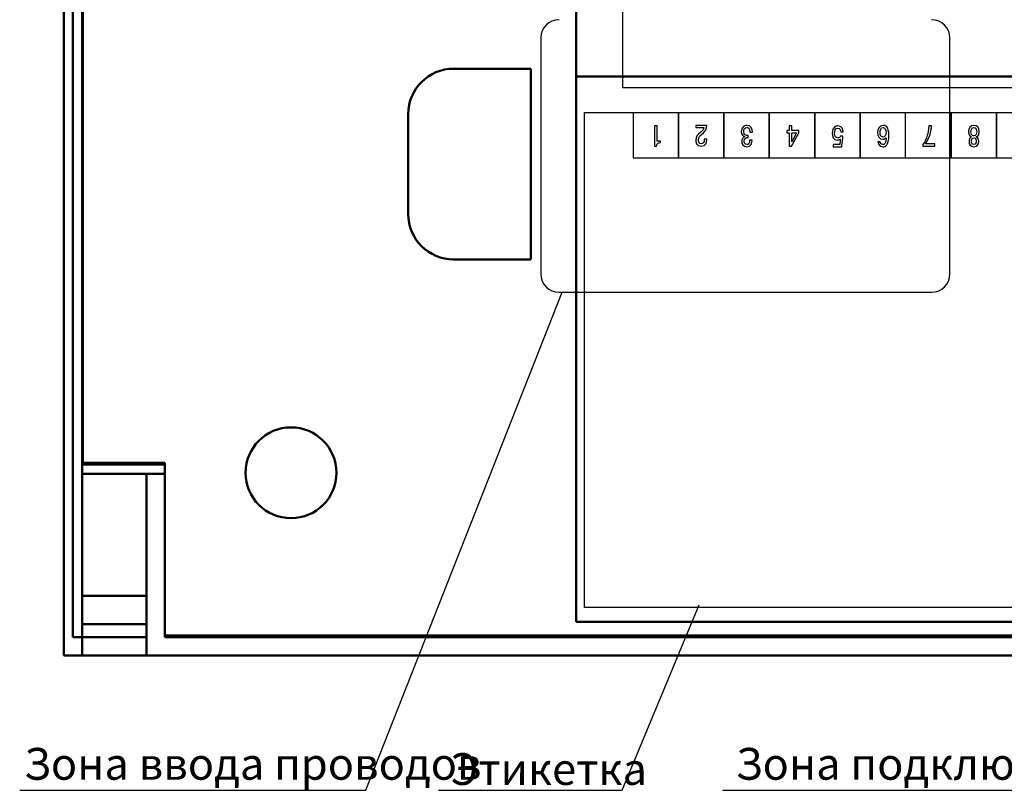
# Model space of a CAD drawing. Extents: x -426 to 168, y -442 to -22.
# Drawn here: x -50 to 59, y -357 to -272 of the extents above; entities that cross this region are included whole.
import ezdxf
from ezdxf.lldxf.tags import DXFTag

# ---------------------------------------------------------------- set-up
doc = ezdxf.new("R2010")
doc.units = 0
doc.header["$MEASUREMENT"] = 0
for name, color, linetype, lineweight in [('help', 4, 'New Line1', 25), ('main', 5, 'Continuous', 50), ('text', 250, 'Continuous', 25)]:
    doc.layers.add(name, color=color, linetype=linetype, lineweight=lineweight)
doc.styles.add('GOST', font='Gost.shx', dxfattribs={"width": 0.8, "oblique": 15})
tags = doc.linetypes.add('New Line1', pattern=[0.8, 0.5, -0.3]).pattern_tags.tags
tags[6:7] = [DXFTag(74, 4), DXFTag(75, 0), DXFTag(340, '0'), DXFTag(46, 1.0), DXFTag(50, 0.0), DXFTag(44, 0.0), DXFTag(45, 0.0)]
tags[4:5] = [DXFTag(74, 4), DXFTag(75, 0), DXFTag(340, '0'), DXFTag(46, 1.0), DXFTag(50, 0.0), DXFTag(44, 0.0), DXFTag(45, 0.0)]

msp = doc.modelspace()

# ---------------------------------------------------------------- linework, layer by layer
at = {"layer": 'help', "linetype": 'New Line1', "ltscale": 5}
for p, q in [((7.593, -273.963), (7.593, -299.963)), ((52.593, -299.963), (52.593, -273.963)), ((9.593, -301.963), (50.593, -301.963))]:
    msp.add_line(p, q, dxfattribs=at)
at = {"layer": 'help', "linetype": 'ByBlock', "ltscale": 5}
for p, q in [((-11.668, -356.828), (9.932, -301.963)), ((16.542, -356.828), (25.01, -336.386))]:
    msp.add_line(p, q, dxfattribs=at)
at = {"layer": 'help', "linetype": 'ByBlock', "lineweight": -2, "ltscale": 2}
for p, q in [((-49.766, -356.828), (-11.668, -356.828)), ((-3.683, -356.828), (16.542, -356.828)), ((27.591, -356.828), (77.669, -356.828))]:
    msp.add_line(p, q, dxfattribs=at)
at = {"layer": 'help', "ltscale": 5}
msp.add_lwpolyline([(16.593, -264.465), (99.714, -264.465), (99.714, -279.465), (16.593, -279.465)], close=True, dxfattribs=at)
at = {"layer": 'help', "linetype": 'New Line1', "ltscale": 5}
for centre, start, end in [((9.593, -273.963), 90, 180), ((50.593, -273.963), 0, 90), ((9.593, -299.963), 180, 270), ((50.593, -299.963), 270, 0)]:
    msp.add_arc(centre, 2, start, end, dxfattribs=at)
at = {"layer": 'main', "linetype": 'Continuous'}
for p, q in [((11.493, -277.363), (11.493, -242.663)), ((-44.907, -251.963), (-44.907, -341.963)), ((-43.907, -251.963), (-43.907, -339.963)), ((-42.907, -339.963), (-42.907, -255.963)), ((-42.807, -256.163), (-42.807, -320.763)), ((-2.007, -277.363), (6.493, -277.363)), ((11.493, -298.363), (11.493, -277.363)), ((11.493, -278.234), (98.493, -278.234)), ((-7.007, -282.363), (-7.007, -293.363)), ((-2.007, -298.363), (6.493, -298.363)), ((11.493, -338.263), (11.493, -298.363)), ((-42.807, -309.329), (-42.907, -309.329)), ((-42.907, -319.329), (-42.807, -319.329)), ((-42.907, -320.963), (-33.807, -320.963)), ((-42.807, -320.763), (-33.807, -320.763)), ((-33.807, -320.763), (-33.807, -339.763)), ((-35.807, -321.963), (-42.907, -321.963)), ((-35.807, -321.963), (-35.807, -341.963)), ((-33.807, -321.963), (-35.807, -321.963)), ((-35.807, -335.413), (-42.907, -335.413)), ((-42.907, -338.513), (-35.807, -338.513)), ((93.993, -338.263), (11.493, -338.263)), ((-43.907, -339.963), (-42.907, -339.963)), ((-42.907, -339.963), (-42.907, -341.963)), ((-42.907, -339.963), (-35.807, -339.963)), ((-33.807, -339.763), (93.993, -339.763)), ((-33.807, -339.963), (-33.807, -339.763)), ((93.993, -339.963), (-33.807, -339.963)), ((-31.207, -339.963), (-31.207, -339.763)), ((-30.207, -339.963), (-30.207, -339.763)), ((-29.907, -339.763), (-29.907, -339.963)), ((-27.907, -339.763), (-27.907, -339.963)), ((-25.907, -339.963), (-25.907, -339.763)), ((-23.907, -339.963), (-23.907, -339.763)), ((-23.707, -339.963), (-23.707, -339.763)), ((-22.707, -339.963), (-22.707, -339.763)), ((-19.907, -339.763), (-19.907, -339.963)), ((-9.907, -339.763), (-9.907, -339.963)), ((20.793, -339.963), (20.793, -339.763)), ((21.793, -339.963), (21.793, -339.763)), ((22.093, -339.763), (22.093, -339.963)), ((24.093, -339.963), (24.093, -339.763)), ((26.093, -339.763), (26.093, -339.963)), ((28.093, -339.963), (28.093, -339.763)), ((28.293, -339.963), (28.293, -339.763)), ((29.293, -339.963), (29.293, -339.763)), ((44.093, -339.963), (44.093, -339.763)), ((-44.907, -341.963), (-42.907, -341.963)), ((-42.907, -341.963), (-35.807, -341.963)), ((-35.807, -341.963), (95.993, -341.963))]:
    msp.add_line(p, q, dxfattribs=at)
at = {"layer": 'main', "ltscale": 5}
msp.add_line((6.493, -277.363), (6.493, -298.363), dxfattribs=at)
at = {"layer": 'main', "linetype": 'Continuous'}
msp.add_circle((-19.907, -321.863), 5, dxfattribs=at)
for centre, start, end in [((-2.007, -282.363), 90, 180), ((-2.007, -293.363), 180, 270)]:
    msp.add_arc(centre, 5, start, end, dxfattribs=at)
at = {"layer": 'text'}
for points, knots in [([(12.383, -336.687), (12.383, -336.687), (12.383, -336.687), (12.383, -282.187), (12.383, -282.187)], [0.16666667, 0.16666667, 0.16666667, 0.16666667, 0.16666668, 0.33333333, 0.33333333, 0.33333333, 0.33333333]), ([(12.383, -282.187), (12.383, -282.187), (12.383, -282.187), (100.883, -282.187), (100.883, -282.187)], [0.33333333, 0.33333333, 0.33333333, 0.33333333, 0.33333334, 0.5, 0.5, 0.5, 0.5]), ([(12.383, -336.687), (12.383, -336.687), (12.383, -336.687), (12.383, -282.187), (12.383, -282.187)], [0.16666667, 0.16666667, 0.16666667, 0.16666667, 0.16666668, 0.33333333, 0.33333333, 0.33333333, 0.33333333]), ([(12.383, -282.187), (12.383, -282.187), (12.383, -282.187), (100.883, -282.187), (100.883, -282.187)], [0.33333333, 0.33333333, 0.33333333, 0.33333333, 0.33333334, 0.5, 0.5, 0.5, 0.5]), ([(12.383, -336.687), (12.383, -336.687), (12.383, -336.687), (12.383, -282.187), (12.383, -282.187)], [0.16666667, 0.16666667, 0.16666667, 0.16666667, 0.16666668, 0.33333333, 0.33333333, 0.33333333, 0.33333333]), ([(12.383, -282.187), (12.383, -282.187), (12.383, -282.187), (100.883, -282.187), (100.883, -282.187)], [0.33333333, 0.33333333, 0.33333333, 0.33333333, 0.33333334, 0.5, 0.5, 0.5, 0.5]), ([(22.733, -287.187), (22.733, -287.187), (22.733, -287.187), (22.733, -282.187), (22.733, -282.187)], [0.5, 0.5, 0.5, 0.5, 0.50000001, 0.75, 0.75, 0.75, 0.75]), ([(27.733, -287.187), (27.733, -287.187), (27.733, -287.187), (27.733, -282.187), (27.733, -282.187)], [0.66666667, 0.66666667, 0.66666667, 0.66666667, 0.66666668, 1, 1, 1, 1]), ([(32.733, -287.187), (32.733, -287.187), (32.733, -287.187), (32.733, -282.187), (32.733, -282.187)], [0.5, 0.5, 0.5, 0.5, 0.50000001, 0.75, 0.75, 0.75, 0.75]), ([(37.733, -287.187), (37.733, -287.187), (37.733, -287.187), (37.733, -282.187), (37.733, -282.187)], [0.5, 0.5, 0.5, 0.5, 0.50000001, 0.75, 0.75, 0.75, 0.75]), ([(42.733, -287.187), (42.733, -287.187), (42.733, -287.187), (42.733, -282.187), (42.733, -282.187)], [0.66666667, 0.66666667, 0.66666667, 0.66666667, 0.66666668, 1, 1, 1, 1]), ([(47.733, -287.187), (47.733, -287.187), (47.733, -287.187), (47.733, -282.187), (47.733, -282.187)], [0.66666667, 0.66666667, 0.66666667, 0.66666667, 0.66666668, 1, 1, 1, 1]), ([(52.733, -287.187), (52.733, -287.187), (52.733, -287.187), (52.733, -282.187), (52.733, -282.187)], [0.5, 0.5, 0.5, 0.5, 0.50000001, 1, 1, 1, 1]), ([(57.733, -287.187), (57.733, -287.187), (57.733, -287.187), (57.733, -282.187), (57.733, -282.187)], [0.66666667, 0.66666667, 0.66666667, 0.66666667, 0.66666668, 1, 1, 1, 1]), ([(20.379, -283.667), (20.379, -283.667), (20.379, -283.667), (20.097, -283.667), (20.097, -283.667)], [0.25, 0.25, 0.25, 0.25, 0.25000001, 0.375, 0.375, 0.375, 0.375]), ([(20.097, -283.667), (20.097, -283.667), (20.097, -283.667), (20.097, -285.889), (20.097, -285.889)], [0.375, 0.375, 0.375, 0.375, 0.37500001, 0.5, 0.5, 0.5, 0.5]), ([(20.379, -285.337), (20.379, -285.337), (20.379, -285.337), (20.379, -283.667), (20.379, -283.667)], [0.125, 0.125, 0.125, 0.125, 0.12500001, 0.25, 0.25, 0.25, 0.25]), ([(25.847, -283.6), (25.847, -283.6), (25.847, -283.6), (24.65, -283.6), (24.65, -283.6)], [0.857142857, 0.857142857, 0.857142857, 0.857142857, 0.857142867, 0.928571429, 0.928571429, 0.928571429, 0.928571429]), ([(24.65, -283.6), (24.65, -283.6), (24.65, -283.6), (24.65, -283.851), (24.65, -283.851)], [0.928571429, 0.928571429, 0.928571429, 0.928571429, 0.928571439, 1, 1, 1, 1]), ([(25.542, -283.851), (25.542, -283.851), (25.501, -284.064), (25.361, -284.2), (25.196, -284.337)], [0.071428571, 0.071428571, 0.071428571, 0.071428571, 0.071428581, 0.142857143, 0.142857143, 0.142857143, 0.142857143]), ([(25.482, -284.42), (25.482, -284.42), (25.726, -284.185), (25.844, -284.026), (25.847, -283.6)], [0.785714286, 0.785714286, 0.785714286, 0.785714286, 0.785714296, 0.857142857, 0.857142857, 0.857142857, 0.857142857]), ([(30.872, -284.343), (30.862, -283.994), (30.742, -283.599), (30.253, -283.599), (30.253, -283.599), (30.161, -283.599), (29.643, -283.615), (29.643, -284.286)], [0, 0, 0, 0, 0.05555556, 0.05555556, 0.05555556, 0.05555557, 0.11111111, 0.11111111, 0.11111111, 0.11111111]), ([(30.237, -284.708), (30.237, -284.708), (30.123, -284.708), (29.913, -284.676), (29.913, -284.308), (29.913, -284.308), (29.913, -284.016), (30.031, -283.838), (30.269, -283.838), (30.269, -283.838), (30.364, -283.838), (30.573, -283.882), (30.599, -284.343)], [0.77777778, 0.77777778, 0.77777778, 0.77777778, 0.77777779, 0.83333333, 0.83333333, 0.83333333, 0.83333334, 0.88888889, 0.88888889, 0.88888889, 0.8888889, 0.94444444, 0.94444444, 0.94444444, 0.94444444]), ([(35.193, -283.667), (35.193, -283.667), (35.193, -283.667), (34.91, -283.667), (34.91, -283.667)], [0.090909091, 0.090909091, 0.090909091, 0.090909091, 0.090909101, 0.181818182, 0.181818182, 0.181818182, 0.181818182]), ([(34.91, -283.667), (34.91, -283.667), (34.91, -283.667), (34.91, -284.178), (34.91, -284.178)], [0.181818182, 0.181818182, 0.181818182, 0.181818182, 0.181818192, 0.272727273, 0.272727273, 0.272727273, 0.272727273]), ([(40.278, -283.665), (40.278, -283.665), (40.1, -283.665), (39.643, -283.716), (39.643, -284.456)], [0.066666667, 0.066666667, 0.066666667, 0.066666667, 0.066666677, 0.133333333, 0.133333333, 0.133333333, 0.133333333]), ([(45.25, -283.599), (45.25, -283.599), (44.774, -283.599), (44.644, -284.044), (44.644, -284.384)], [0.33333333, 0.33333333, 0.33333333, 0.33333333, 0.33333334, 0.44444444, 0.44444444, 0.44444444, 0.44444444]), ([(45.247, -284.892), (45.247, -284.892), (44.987, -284.892), (44.917, -284.587), (44.917, -284.387), (44.917, -284.387), (44.917, -284.14), (44.999, -283.838), (45.244, -283.838), (45.244, -283.838), (45.447, -283.838), (45.593, -284.038), (45.593, -284.378)], [0.25, 0.25, 0.25, 0.25, 0.25000001, 0.5, 0.5, 0.5, 0.50000001, 0.75, 0.75, 0.75, 0.75000001, 1, 1, 1, 1]), ([(45.885, -284.737), (45.885, -284.737), (45.885, -283.679), (45.523, -283.599), (45.25, -283.599)], [0.22222222, 0.22222222, 0.22222222, 0.22222222, 0.22222223, 0.33333333, 0.33333333, 0.33333333, 0.33333333]), ([(50.298, -283.667), (50.298, -283.667), (50.266, -284.143), (50.174, -284.492), (50.114, -284.689)], [0.44444444, 0.44444444, 0.44444444, 0.44444444, 0.44444445, 0.55555556, 0.55555556, 0.55555556, 0.55555556]), ([(50.596, -283.667), (50.596, -283.667), (50.596, -283.667), (50.298, -283.667), (50.298, -283.667)], [0.33333333, 0.33333333, 0.33333333, 0.33333333, 0.33333334, 0.44444444, 0.44444444, 0.44444444, 0.44444444]), ([(50.39, -284.676), (50.39, -284.676), (50.492, -284.359), (50.562, -283.994), (50.596, -283.667)], [0.22222222, 0.22222222, 0.22222222, 0.22222222, 0.22222223, 0.33333333, 0.33333333, 0.33333333, 0.33333333]), ([(55.241, -283.599), (55.241, -283.599), (54.819, -283.599), (54.645, -283.924), (54.645, -284.295)], [0.25, 0.25, 0.25, 0.25, 0.25000001, 0.375, 0.375, 0.375, 0.375]), ([(55.562, -284.311), (55.562, -284.311), (55.562, -284.511), (55.48, -284.746), (55.241, -284.746), (55.241, -284.746), (55.003, -284.746), (54.921, -284.511), (54.921, -284.311), (54.921, -284.311), (54.921, -284.117), (54.997, -283.838), (55.241, -283.838)], [0.25, 0.25, 0.25, 0.25, 0.25000001, 0.5, 0.5, 0.5, 0.50000001, 0.75, 0.75, 0.75, 0.75000001, 1, 1, 1, 1]), ([(55.838, -284.295), (55.838, -284.295), (55.838, -283.924), (55.664, -283.599), (55.241, -283.599)], [0.125, 0.125, 0.125, 0.125, 0.12500001, 0.25, 0.25, 0.25, 0.25]), ([(25.196, -284.337), (25.196, -284.337), (24.758, -284.702), (24.643, -284.832), (24.643, -285.216)], [0.142857143, 0.142857143, 0.142857143, 0.142857143, 0.142857153, 0.214285714, 0.214285714, 0.214285714, 0.214285714]), ([(25.564, -285.21), (25.564, -285.21), (25.564, -285.423), (25.469, -285.639), (25.244, -285.639), (25.244, -285.639), (24.958, -285.639), (24.929, -285.328), (24.929, -285.213), (24.929, -285.213), (24.929, -284.81), (25.183, -284.705), (25.482, -284.42)], [0.57142857, 0.57142857, 0.57142857, 0.57142857, 0.57142858, 0.64285714, 0.64285714, 0.64285714, 0.64285715, 0.71428571, 0.71428571, 0.71428571, 0.71428572, 0.78571429, 0.78571429, 0.78571429, 0.78571429]), ([(29.643, -284.286), (29.643, -284.286), (29.643, -284.679), (29.865, -284.806), (30.018, -284.835)], [0.111111111, 0.111111111, 0.111111111, 0.111111111, 0.111111121, 0.166666667, 0.166666667, 0.166666667, 0.166666667]), ([(30.018, -284.86), (30.018, -284.86), (29.796, -284.924), (29.691, -285.137), (29.691, -285.346)], [0.222222222, 0.222222222, 0.222222222, 0.222222222, 0.222222232, 0.277777778, 0.277777778, 0.277777778, 0.277777778]), ([(30.564, -285.213), (30.564, -285.213), (30.561, -285.594), (30.446, -285.718), (30.262, -285.718), (30.262, -285.718), (30.024, -285.718), (29.958, -285.499), (29.958, -285.333), (29.958, -285.333), (29.958, -284.952), (30.246, -284.949), (30.329, -284.949)], [0.44444444, 0.44444444, 0.44444444, 0.44444444, 0.44444445, 0.5, 0.5, 0.5, 0.50000001, 0.55555556, 0.55555556, 0.55555556, 0.55555557, 0.61111111, 0.61111111, 0.61111111, 0.61111111]), ([(30.018, -284.835), (30.018, -284.835), (30.018, -284.835), (30.018, -284.86), (30.018, -284.86)], [0.166666667, 0.166666667, 0.166666667, 0.166666667, 0.166666677, 0.222222222, 0.222222222, 0.222222222, 0.222222222]), ([(30.396, -284.708), (30.396, -284.708), (30.396, -284.708), (30.237, -284.708), (30.237, -284.708)], [0.722222222, 0.722222222, 0.722222222, 0.722222222, 0.722222232, 0.777777778, 0.777777778, 0.777777778, 0.777777778]), ([(30.329, -284.949), (30.329, -284.949), (30.329, -284.949), (30.396, -284.949), (30.396, -284.949)], [0.611111111, 0.611111111, 0.611111111, 0.611111111, 0.611111121, 0.666666667, 0.666666667, 0.666666667, 0.666666667]), ([(30.396, -284.949), (30.396, -284.949), (30.396, -284.949), (30.396, -284.708), (30.396, -284.708)], [0.666666667, 0.666666667, 0.666666667, 0.666666667, 0.666666677, 0.722222222, 0.722222222, 0.722222222, 0.722222222]), ([(30.599, -284.343), (30.599, -284.343), (30.599, -284.343), (30.872, -284.343), (30.872, -284.343)], [0.944444444, 0.944444444, 0.944444444, 0.944444444, 0.944444454, 1, 1, 1, 1]), ([(34.91, -284.178), (34.91, -284.178), (34.91, -284.178), (34.643, -284.178), (34.643, -284.178)], [0.272727273, 0.272727273, 0.272727273, 0.272727273, 0.272727283, 0.363636364, 0.363636364, 0.363636364, 0.363636364]), ([(34.643, -284.178), (34.643, -284.178), (34.643, -284.178), (34.643, -284.432), (34.643, -284.432)], [0.363636364, 0.363636364, 0.363636364, 0.363636364, 0.363636374, 0.454545455, 0.454545455, 0.454545455, 0.454545455]), ([(34.643, -284.432), (34.643, -284.432), (34.643, -284.432), (34.91, -284.432), (34.91, -284.432)], [0.454545455, 0.454545455, 0.454545455, 0.454545455, 0.454545465, 0.545454545, 0.545454545, 0.545454545, 0.545454545]), ([(34.91, -284.432), (34.91, -284.432), (34.91, -284.432), (34.91, -285.889), (34.91, -285.889)], [0.545454545, 0.545454545, 0.545454545, 0.545454545, 0.545454555, 0.636363636, 0.636363636, 0.636363636, 0.636363636]), ([(35.99, -284.178), (35.99, -284.178), (35.99, -284.178), (35.193, -284.178), (35.193, -284.178)], [0.909090909, 0.909090909, 0.909090909, 0.909090909, 0.909090919, 1, 1, 1, 1]), ([(35.193, -285.889), (35.193, -285.889), (35.193, -285.889), (35.99, -284.429), (35.99, -284.429)], [0.727272727, 0.727272727, 0.727272727, 0.727272727, 0.727272737, 0.818181818, 0.818181818, 0.818181818, 0.818181818]), ([(35.193, -285.403), (35.193, -285.403), (35.193, -285.403), (35.193, -284.432), (35.193, -284.432)], [0.33333333, 0.33333333, 0.33333333, 0.33333333, 0.33333334, 0.66666667, 0.66666667, 0.66666667, 0.66666667]), ([(35.193, -284.432), (35.193, -284.432), (35.193, -284.432), (35.72, -284.432), (35.72, -284.432)], [0.66666667, 0.66666667, 0.66666667, 0.66666667, 0.66666668, 1, 1, 1, 1]), ([(35.99, -284.429), (35.99, -284.429), (35.99, -284.429), (35.99, -284.178), (35.99, -284.178)], [0.818181818, 0.818181818, 0.818181818, 0.818181818, 0.818181828, 0.909090909, 0.909090909, 0.909090909, 0.909090909]), ([(39.643, -284.456), (39.643, -284.456), (39.643, -284.837), (39.808, -285.215), (40.202, -285.215)], [0.133333333, 0.133333333, 0.133333333, 0.133333333, 0.133333343, 0.2, 0.2, 0.2, 0.2]), ([(40.561, -284.783), (40.561, -284.783), (40.516, -284.901), (40.395, -284.977), (40.256, -284.977), (40.256, -284.977), (40.078, -284.977), (39.913, -284.844), (39.913, -284.453), (39.913, -284.453), (39.913, -284.215), (39.97, -283.904), (40.278, -283.904), (40.278, -283.904), (40.526, -283.904), (40.595, -284.151), (40.595, -284.301)], [0.66666667, 0.66666667, 0.66666667, 0.66666667, 0.66666668, 0.73333333, 0.73333333, 0.73333333, 0.73333334, 0.8, 0.8, 0.8, 0.80000001, 0.86666667, 0.86666667, 0.86666667, 0.86666668, 0.93333333, 0.93333333, 0.93333333, 0.93333333]), ([(40.827, -284.783), (40.827, -284.783), (40.827, -284.783), (40.561, -284.783), (40.561, -284.783)], [0.6, 0.6, 0.6, 0.6, 0.60000001, 0.666666667, 0.666666667, 0.666666667, 0.666666667]), ([(40.595, -284.301), (40.595, -284.301), (40.595, -284.301), (40.875, -284.301), (40.875, -284.301)], [0.933333333, 0.933333333, 0.933333333, 0.933333333, 0.933333343, 1, 1, 1, 1]), ([(40.71, -285.955), (40.71, -285.955), (40.71, -285.955), (40.827, -284.783), (40.827, -284.783)], [0.533333333, 0.533333333, 0.533333333, 0.533333333, 0.533333343, 0.6, 0.6, 0.6, 0.6]), ([(44.644, -284.384), (44.644, -284.384), (44.644, -284.775), (44.818, -285.13), (45.215, -285.13), (45.215, -285.13), (45.377, -285.13), (45.529, -285.064), (45.606, -284.956)], [0.44444444, 0.44444444, 0.44444444, 0.44444444, 0.44444445, 0.55555556, 0.55555556, 0.55555556, 0.55555557, 0.66666667, 0.66666667, 0.66666667, 0.66666667]), ([(45.606, -284.956), (45.606, -284.956), (45.59, -285.635), (45.358, -285.718), (45.225, -285.718), (45.225, -285.718), (44.999, -285.718), (44.939, -285.505), (44.929, -285.4)], [0.66666667, 0.66666667, 0.66666667, 0.66666667, 0.66666668, 0.77777778, 0.77777778, 0.77777778, 0.77777779, 0.88888889, 0.88888889, 0.88888889, 0.88888889]), ([(45.221, -285.956), (45.221, -285.956), (45.51, -285.956), (45.885, -285.807), (45.885, -284.737)], [0.11111111, 0.11111111, 0.11111111, 0.11111111, 0.11111112, 0.22222222, 0.22222222, 0.22222222, 0.22222222]), ([(50.114, -284.689), (50.114, -284.689), (49.993, -285.089), (49.866, -285.362), (49.644, -285.695)], [0.55555556, 0.55555556, 0.55555556, 0.55555556, 0.55555557, 0.66666667, 0.66666667, 0.66666667, 0.66666667]), ([(49.914, -285.638), (49.914, -285.638), (50.12, -285.359), (50.298, -284.962), (50.39, -284.676)], [0.11111111, 0.11111111, 0.11111111, 0.11111111, 0.11111112, 0.22222222, 0.22222222, 0.22222222, 0.22222222]), ([(54.645, -284.295), (54.645, -284.295), (54.645, -284.343), (54.654, -284.759), (54.968, -284.87)], [0.375, 0.375, 0.375, 0.375, 0.37500001, 0.5, 0.5, 0.5, 0.5]), ([(54.968, -284.87), (54.968, -284.87), (54.797, -284.949), (54.708, -285.14), (54.708, -285.359), (54.708, -285.359), (54.708, -285.67), (54.864, -285.956), (55.241, -285.956), (55.241, -285.956), (55.619, -285.956), (55.775, -285.67), (55.775, -285.359), (55.775, -285.359), (55.775, -285.14), (55.686, -284.949), (55.514, -284.87)], [0.5, 0.5, 0.5, 0.5, 0.50000001, 0.625, 0.625, 0.625, 0.62500001, 0.75, 0.75, 0.75, 0.75000001, 0.875, 0.875, 0.875, 0.87500001, 1, 1, 1, 1]), ([(55.508, -285.349), (55.508, -285.349), (55.508, -285.419), (55.492, -285.718), (55.241, -285.718), (55.241, -285.718), (54.991, -285.718), (54.975, -285.419), (54.975, -285.349), (54.975, -285.349), (54.975, -285.095), (55.092, -284.975), (55.241, -284.975)], [0.25, 0.25, 0.25, 0.25, 0.25000001, 0.5, 0.5, 0.5, 0.50000001, 0.75, 0.75, 0.75, 0.75000001, 1, 1, 1, 1]), ([(20.097, -285.889), (20.097, -285.889), (20.097, -285.889), (20.313, -285.889), (20.313, -285.889)], [0.5, 0.5, 0.5, 0.5, 0.50000001, 0.625, 0.625, 0.625, 0.625]), ([(20.313, -285.889), (20.313, -285.889), (20.332, -285.673), (20.481, -285.492), (20.687, -285.492)], [0.625, 0.625, 0.625, 0.625, 0.62500001, 0.75, 0.75, 0.75, 0.75]), ([(20.687, -285.492), (20.687, -285.492), (20.687, -285.492), (20.767, -285.492), (20.767, -285.492)], [0.75, 0.75, 0.75, 0.75, 0.75000001, 0.875, 0.875, 0.875, 0.875]), ([(20.767, -285.492), (20.767, -285.492), (20.767, -285.492), (20.767, -285.337), (20.767, -285.337)], [0.875, 0.875, 0.875, 0.875, 0.87500001, 1, 1, 1, 1]), ([(24.643, -285.216), (24.643, -285.216), (24.643, -285.388), (24.682, -285.89), (25.234, -285.89)], [0.214285714, 0.214285714, 0.214285714, 0.214285714, 0.214285724, 0.285714286, 0.285714286, 0.285714286, 0.285714286]), ([(25.234, -285.89), (25.234, -285.89), (25.745, -285.89), (25.84, -285.442), (25.84, -285.182)], [0.285714286, 0.285714286, 0.285714286, 0.285714286, 0.285714296, 0.357142857, 0.357142857, 0.357142857, 0.357142857]), ([(25.84, -285.115), (25.84, -285.115), (25.84, -285.115), (25.564, -285.115), (25.564, -285.115)], [0.428571429, 0.428571429, 0.428571429, 0.428571429, 0.428571439, 0.5, 0.5, 0.5, 0.5]), ([(25.564, -285.115), (25.564, -285.115), (25.564, -285.115), (25.564, -285.21), (25.564, -285.21)], [0.5, 0.5, 0.5, 0.5, 0.50000001, 0.571428571, 0.571428571, 0.571428571, 0.571428571]), ([(25.84, -285.182), (25.84, -285.182), (25.84, -285.182), (25.84, -285.115), (25.84, -285.115)], [0.357142857, 0.357142857, 0.357142857, 0.357142857, 0.357142867, 0.428571429, 0.428571429, 0.428571429, 0.428571429]), ([(29.691, -285.346), (29.691, -285.346), (29.691, -285.641), (29.834, -285.956), (30.256, -285.956)], [0.277777778, 0.277777778, 0.277777778, 0.277777778, 0.277777788, 0.333333333, 0.333333333, 0.333333333, 0.333333333]), ([(30.256, -285.956), (30.256, -285.956), (30.739, -285.956), (30.834, -285.524), (30.831, -285.213)], [0.333333333, 0.333333333, 0.333333333, 0.333333333, 0.333333343, 0.388888889, 0.388888889, 0.388888889, 0.388888889]), ([(30.831, -285.213), (30.831, -285.213), (30.831, -285.213), (30.564, -285.213), (30.564, -285.213)], [0.388888889, 0.388888889, 0.388888889, 0.388888889, 0.388888899, 0.444444444, 0.444444444, 0.444444444, 0.444444444]), ([(34.91, -285.889), (34.91, -285.889), (34.91, -285.889), (35.193, -285.889), (35.193, -285.889)], [0.636363636, 0.636363636, 0.636363636, 0.636363636, 0.636363646, 0.727272727, 0.727272727, 0.727272727, 0.727272727]), ([(40.488, -285.704), (40.488, -285.704), (40.488, -285.704), (39.741, -285.704), (39.741, -285.704)], [0.333333333, 0.333333333, 0.333333333, 0.333333333, 0.333333343, 0.4, 0.4, 0.4, 0.4]), ([(39.741, -285.704), (39.741, -285.704), (39.741, -285.704), (39.741, -285.955), (39.741, -285.955)], [0.4, 0.4, 0.4, 0.4, 0.40000001, 0.466666667, 0.466666667, 0.466666667, 0.466666667]), ([(39.741, -285.955), (39.741, -285.955), (39.741, -285.955), (40.71, -285.955), (40.71, -285.955)], [0.466666667, 0.466666667, 0.466666667, 0.466666667, 0.466666677, 0.533333333, 0.533333333, 0.533333333, 0.533333333]), ([(40.202, -285.215), (40.202, -285.215), (40.348, -285.215), (40.449, -285.18), (40.548, -285.107)], [0.2, 0.2, 0.2, 0.2, 0.20000001, 0.266666667, 0.266666667, 0.266666667, 0.266666667]), ([(40.548, -285.107), (40.548, -285.107), (40.548, -285.107), (40.488, -285.704), (40.488, -285.704)], [0.266666667, 0.266666667, 0.266666667, 0.266666667, 0.266666677, 0.333333333, 0.333333333, 0.333333333, 0.333333333]), ([(44.929, -285.4), (44.929, -285.4), (44.929, -285.4), (44.672, -285.4), (44.672, -285.4)], [0.88888889, 0.88888889, 0.88888889, 0.88888889, 0.8888889, 1, 1, 1, 1]), ([(49.644, -285.695), (49.644, -285.695), (49.644, -285.695), (49.644, -285.889), (49.644, -285.889)], [0.66666667, 0.66666667, 0.66666667, 0.66666667, 0.66666668, 0.77777778, 0.77777778, 0.77777778, 0.77777778]), ([(49.644, -285.889), (49.644, -285.889), (49.644, -285.889), (50.933, -285.889), (50.933, -285.889)], [0.77777778, 0.77777778, 0.77777778, 0.77777778, 0.77777779, 0.88888889, 0.88888889, 0.88888889, 0.88888889]), ([(50.933, -285.889), (50.933, -285.889), (50.933, -285.889), (50.933, -285.638), (50.933, -285.638)], [0.88888889, 0.88888889, 0.88888889, 0.88888889, 0.8888889, 1, 1, 1, 1]), ([(17.733, -287.187), (17.733, -287.187), (17.733, -287.187), (22.733, -287.187), (22.733, -287.187)], [0.25, 0.25, 0.25, 0.25, 0.25000001, 0.5, 0.5, 0.5, 0.5]), ([(22.733, -287.187), (22.733, -287.187), (22.733, -287.187), (27.733, -287.187), (27.733, -287.187)], [0.33333333, 0.33333333, 0.33333333, 0.33333333, 0.33333334, 0.66666667, 0.66666667, 0.66666667, 0.66666667]), ([(27.733, -287.187), (27.733, -287.187), (27.733, -287.187), (32.733, -287.187), (32.733, -287.187)], [0.25, 0.25, 0.25, 0.25, 0.25000001, 0.5, 0.5, 0.5, 0.5]), ([(32.733, -287.187), (32.733, -287.187), (32.733, -287.187), (37.733, -287.187), (37.733, -287.187)], [0.25, 0.25, 0.25, 0.25, 0.25000001, 0.5, 0.5, 0.5, 0.5]), ([(37.733, -287.187), (37.733, -287.187), (37.733, -287.187), (42.733, -287.187), (42.733, -287.187)], [0.33333333, 0.33333333, 0.33333333, 0.33333333, 0.33333334, 0.66666667, 0.66666667, 0.66666667, 0.66666667]), ([(42.733, -287.187), (42.733, -287.187), (42.733, -287.187), (47.733, -287.187), (47.733, -287.187)], [0.33333333, 0.33333333, 0.33333333, 0.33333333, 0.33333334, 0.66666667, 0.66666667, 0.66666667, 0.66666667]), ([(52.733, -287.187), (52.733, -287.187), (52.733, -287.187), (57.733, -287.187), (57.733, -287.187)], [0.33333333, 0.33333333, 0.33333333, 0.33333333, 0.33333334, 0.66666667, 0.66666667, 0.66666667, 0.66666667]), ([(57.733, -287.187), (57.733, -287.187), (57.733, -287.187), (62.733, -287.187), (62.733, -287.187)], [0.33333333, 0.33333333, 0.33333333, 0.33333333, 0.33333334, 0.66666667, 0.66666667, 0.66666667, 0.66666667])]:
    msp.add_open_spline(points, degree=3, knots=knots, dxfattribs=at)
for points in [[(17.733, -282.187), (17.733, -282.187), (17.733, -287.187), (17.733, -287.187)], [(22.733, -282.187), (22.733, -282.187), (22.733, -287.187), (22.733, -287.187)], [(27.733, -282.187), (27.733, -282.187), (27.733, -287.187), (27.733, -287.187)], [(32.733, -282.187), (32.733, -282.187), (32.733, -287.187), (32.733, -287.187)], [(37.733, -282.187), (37.733, -282.187), (37.733, -287.187), (37.733, -287.187)], [(42.733, -282.187), (42.733, -282.187), (42.733, -287.187), (42.733, -287.187)], [(52.733, -282.187), (52.733, -282.187), (52.733, -287.187), (52.733, -287.187)], [(57.733, -282.187), (57.733, -282.187), (57.733, -287.187), (57.733, -287.187)], [(24.65, -283.851), (24.65, -283.851), (25.542, -283.851), (25.542, -283.851)], [(35.193, -284.178), (35.193, -284.178), (35.193, -283.667), (35.193, -283.667)], [(40.875, -284.301), (40.837, -283.672), (40.405, -283.665), (40.278, -283.665)], [(55.241, -283.838), (55.486, -283.838), (55.562, -284.117), (55.562, -284.311)], [(35.72, -284.432), (35.72, -284.432), (35.193, -285.403), (35.193, -285.403)], [(45.593, -284.378), (45.593, -284.733), (45.428, -284.892), (45.247, -284.892)], [(55.241, -284.975), (55.391, -284.975), (55.508, -285.095), (55.508, -285.349)], [(55.514, -284.87), (55.829, -284.759), (55.838, -284.343), (55.838, -284.295)], [(20.767, -285.337), (20.767, -285.337), (20.379, -285.337), (20.379, -285.337)], [(44.672, -285.4), (44.739, -285.937), (45.117, -285.956), (45.221, -285.956)], [(50.933, -285.638), (50.933, -285.638), (49.914, -285.638), (49.914, -285.638)], [(47.733, -287.187), (47.733, -287.187), (52.733, -287.187), (52.733, -287.187)], [(87.383, -336.687), (87.383, -336.687), (12.383, -336.687), (12.383, -336.687)], [(87.383, -336.687), (87.383, -336.687), (12.383, -336.687), (12.383, -336.687)], [(87.383, -336.687), (87.383, -336.687), (12.383, -336.687), (12.383, -336.687)]]:
    msp.add_open_spline(points, degree=3, dxfattribs=at)

# ---------------------------------------------------------------- texts
at = {"layer": 'help', "linetype": 'ByBlock', "lineweight": -2, "ltscale": 2, "char_height": 3.5, "attachment_point": 1, "style": 'GOST'}
for s, insert, own_width in [('Зона ввода проводов', (-49.294, -352.161), 37.70017), ('Зона подключения проводов', (29.033, -352.161), 53.91733)]:
    msp.add_mtext_dynamic_manual_height_columns(s, width=69.02252, gutter_width=17.5, heights=[0], dxfattribs=dict(at, insert=insert)).dxf.set("width", own_width)
at = {"layer": 'help', "linetype": 'ByBlock', "lineweight": -2, "ltscale": 2, "insert": (-2.343, -352.735), "char_height": 3.5, "attachment_point": 1, "style": 'GOST'}
msp.add_mtext_dynamic_manual_height_columns('Этикетка', width=69.02252, gutter_width=17.5, heights=[0], dxfattribs=at)

doc.saveas('drawing.dxf')
